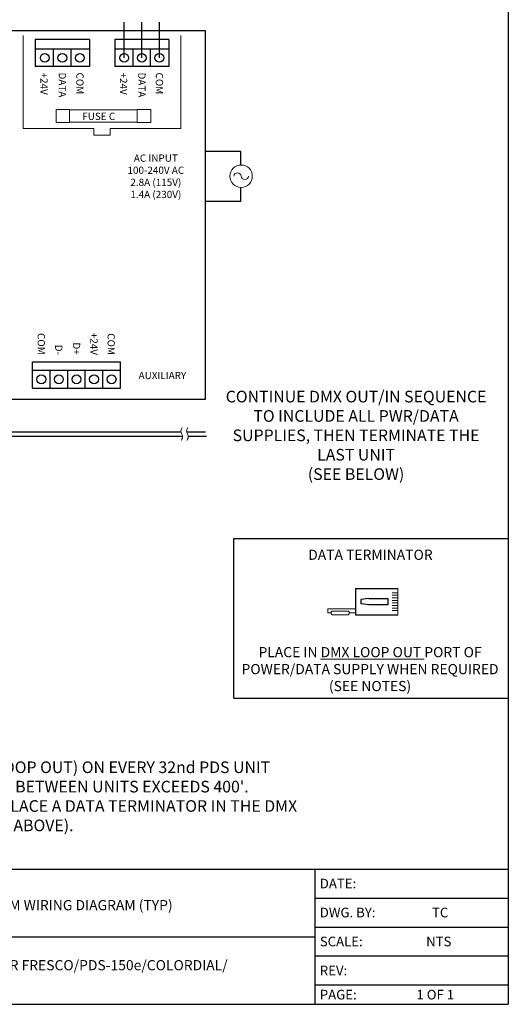
# Model space of a CAD drawing. Units: inches. Extents: x 34 to 55.8, y 6.6 to 23.4.
# Drawn here: x 50.6 to 55.8, y 6.6 to 17.2 of the extents above; entities that cross this region are included whole.
import ezdxf
from ezdxf.enums import TextEntityAlignment as Align

# ---------------------------------------------------------------- set-up
doc = ezdxf.new("R2010")
doc.units = ezdxf.units.IN
doc.header["$MEASUREMENT"] = 0

# ---------------------------------------------------------------- blocks, each defined once
blk = doc.blocks.new('A$C02D575CE')
for p, q in [((0, 0.334), (0, 0.853)), ((0.326, 0.853), (0.326, 0.334)), ((0.124, 0.497), (0.138, 0.4)), ((0.203, 0.497), (0.188, 0.4)), ((0.138, 0.4), (0.188, 0.4)), ((0, 0.334), (0.326, 0.334))]:
    blk.add_line(p, q)
at = {"lineweight": 13}
for p, q in [((0, 0.853), (0.326, 0.853)), ((0.054, 0.853), (0.054, 0.784)), ((0.085, 0.853), (0.085, 0.784)), ((0.116, 0.853), (0.116, 0.784)), ((0.147, 0.853), (0.147, 0.784)), ((0.179, 0.853), (0.179, 0.784)), ((0.21, 0.853), (0.21, 0.784)), ((0.241, 0.853), (0.241, 0.784)), ((0.272, 0.853), (0.272, 0.784)), ((0.252, 0), (0.252, 0.334)), ((0.279, 0.251), (0.279, 0.047)), ((0.3, 0.26), (0.3, 0.334)), ((0.322, 0.251), (0.322, 0.047)), ((0.3, 0.038), (0.3, 0)), ((0.3, 0), (0.252, 0))]:
    blk.add_line(p, q, dxfattribs=at)
blk.add_lwpolyline([(0.124, 0.497), (0.124, 0.73), (0.203, 0.73), (0.203, 0.497)])
for centre, start, end in [((0.3, 0.23), 44.7449, 135.2551), ((0.3, 0.068), 224.7449, 315.2551)]:
    blk.add_arc(centre, 0.0304, start, end, dxfattribs=at)

msp = doc.modelspace()

# ---------------------------------------------------------------- linework, layer by layer
for p, q in [((55.82532, 23.25933), (55.82532, 6.63782)), ((52.07546, 16.81407), (52.07546, 17.19955)), ((51.32417, 16.90846), (50.74084, 16.90846)), ((50.93811, 16.71968), (50.93811, 16.90846)), ((51.1269, 16.71968), (51.1269, 16.90846)), ((52.17834, 16.90846), (51.595, 16.90846)), ((51.79228, 16.71968), (51.79228, 16.90846)), ((51.98106, 16.71968), (51.98106, 16.90846)), ((52.9501, 15.80627), (52.57259, 15.80627)), ((52.9501, 15.66205), (52.9501, 15.80627)), ((52.9501, 15.27146), (52.9501, 15.42197)), ((52.9501, 15.27146), (52.57259, 15.27146)), ((50.71262, 13.26374), (50.71262, 13.54707)), ((51.65655, 13.45252), (50.71262, 13.45252)), ((50.90141, 13.26374), (50.90141, 13.45252)), ((51.09019, 13.26374), (51.09019, 13.45252)), ((51.27898, 13.26374), (51.27898, 13.45252)), ((51.46776, 13.26374), (51.46776, 13.45252)), ((51.65655, 13.26374), (51.65655, 13.54707)), ((52.87404, 9.93003), (52.87404, 11.64645)), ((52.87404, 11.64645), (55.82532, 11.64645)), ((52.87404, 9.93003), (55.82532, 9.93003)), ((49.90391, 8.09221), (53.28015, 8.09221)), ((53.22821, 8.09221), (53.74763, 8.09221)), ((53.74763, 8.09221), (55.82532, 8.09221)), ((53.74763, 8.09221), (53.74763, 6.63782)), ((53.74763, 7.78055), (55.82532, 7.78055)), ((53.74763, 7.4689), (55.82532, 7.4689)), ((49.90391, 7.36501), (53.28015, 7.36501)), ((53.22821, 7.36501), (53.74763, 7.36501)), ((53.74763, 7.15725), (55.82532, 7.15725)), ((53.74763, 6.84559), (55.82532, 6.84559)), ((34.00959, 6.63782), (55.82532, 6.63782)), ((34.00959, 6.63782), (55.82532, 6.63782)), ((53.74763, 6.63782), (55.3059, 6.63782))]:
    msp.add_line(p, q)
at = {"color": 1}
msp.add_line((51.69788, 16.81407), (51.69788, 17.19955), dxfattribs=at)
at = {"color": 5}
msp.add_line((51.88667, 16.81407), (51.88667, 17.19955), dxfattribs=at)
at = {"color": 7, "linetype": 'Continuous'}
for p, q in [((52.57259, 17.10326), (46.62232, 17.10326)), ((52.57259, 13.14572), (52.57259, 17.10326)), ((51.32417, 17.01134), (50.74084, 17.01134)), ((50.74084, 17.01134), (50.74084, 16.71968)), ((51.32417, 17.01134), (51.32417, 16.71968)), ((52.17834, 17.01134), (51.595, 17.01134)), ((51.595, 17.01134), (51.595, 16.71968)), ((52.17834, 17.01134), (52.17834, 16.71968)), ((51.32417, 16.71968), (50.74084, 16.71968)), ((52.17834, 16.71968), (51.595, 16.71968)), ((50.71262, 13.54707), (51.65655, 13.54707)), ((50.71262, 13.26374), (51.65655, 13.26374)), ((46.62232, 13.14572), (52.57259, 13.14572))]:
    msp.add_line(p, q, dxfattribs=at)
at = {"lineweight": 13}
for p, q in [((50.61136, 17.05339), (50.61136, 16.05298)), ((52.30781, 16.05298), (52.30781, 17.05339)), ((50.61136, 16.05298), (51.37241, 16.05298)), ((51.37241, 15.98342), (51.37241, 16.05298)), ((51.54676, 16.05298), (52.30781, 16.05298)), ((51.54676, 15.98342), (51.54676, 16.05298)), ((51.37241, 15.98342), (51.54676, 15.98342))]:
    msp.add_line(p, q, dxfattribs=at)
for points in [[(50.96515, 16.26037), (51.11033, 16.26037), (51.11033, 16.1184), (50.96515, 16.1184)], [(51.11033, 16.25607), (51.83748, 16.25607), (51.83748, 16.12271), (51.11033, 16.12271)], [(51.83748, 16.26037), (51.98265, 16.26037), (51.98265, 16.1184), (51.83748, 16.1184)]]:
    msp.add_lwpolyline(points, close=True, dxfattribs=at)
for points in [[(44.99167, 12.79433), (52.30716, 12.79433)], [(44.99167, 12.74558), (52.32548, 12.74558)], [(52.36808, 12.79433), (52.57254, 12.79433)], [(52.3864, 12.74558), (52.5817, 12.74558)]]:
    msp.add_lwpolyline(points)
for centre in [(50.84372, 16.81407), (51.0325, 16.81407), (51.22129, 16.81407), (51.69788, 16.81407), (51.88667, 16.81407), (52.07546, 16.81407), (50.80702, 13.35813), (50.9958, 13.35813), (51.18459, 13.35813), (51.37337, 13.35813), (51.56216, 13.35813)]:
    msp.add_circle(centre, 0.0472)
msp.add_circle((52.95383, 15.54201), 0.1201, dxfattribs=at)
for centre, radius, start, end in [((52.91413, 15.53841), 0.03986, 5.174569, 174.825431), ((52.99381, 15.54589), 0.04017, 185.544137, 354.455863)]:
    msp.add_arc(centre, radius, start, end, dxfattribs=at)
for points in [[(52.31906, 12.84008), (52.31139, 12.82197), (52.29832, 12.79114), (52.33492, 12.74853), (52.31995, 12.71791), (52.31112, 12.69983)], [(52.37998, 12.84008), (52.3723, 12.82197), (52.35924, 12.79114), (52.39584, 12.74853), (52.38087, 12.71791), (52.37204, 12.69983)]]:
    msp.add_open_spline(points, degree=3, knots=[0, 0, 0, 0, 0.053975725, 0.091870119, 0.146427457, 0.146427457, 0.146427457, 0.146427457], dxfattribs=at)

# ---------------------------------------------------------------- block references
at = {"lineweight": 13, "xscale": 0.879999999999999, "yscale": 0.879999999999999, "zscale": 0.88, "rotation": 270}
msp.add_blockref('A$C02D575CE', (53.88767, 11.11047), dxfattribs=at)

# ---------------------------------------------------------------- texts
at = {"lineweight": 13}
for s, p in [('+24V', (50.7968, 16.65627)), ('DATA', (50.99408, 16.65627)), ('COM', (51.18286, 16.65627)), ('+24V', (51.65097, 16.65627)), ('DATA', (51.84824, 16.65627)), ('COM', (52.03703, 16.65627))]:
    msp.add_text(s, height=0.078125, rotation=270, dxfattribs=at).set_placement(p)
for s, height, p in [('FUSE C', 0.078125, (51.24696, 16.14631)), ('DATE:', 0.103884, (53.79957, 7.88444)), ('DWG. BY:', 0.103884, (53.79957, 7.57278)), ('TC', 0.103884, (55.00527, 7.57278)), ('SCALE:', 0.103884, (53.79957, 7.26113)), ('NTS', 0.103884, (54.9423, 7.26113)), ('REV:', 0.103884, (53.79957, 6.94948)), ('PAGE:', 0.103884, (53.79957, 6.68977)), ('1 OF 1', 0.103884, (54.83842, 6.68977))]:
    msp.add_text(s, height=height, dxfattribs=at).set_placement(p)
for s, p in [('COM', (50.76736, 13.6222)), ('+24V', (51.33387, 13.6197)), ('COM', (51.51842, 13.6197)), ('D-', (50.9548, 13.6197)), ('D+', (51.14623, 13.6222))]:
    msp.add_text(s, height=0.078125, rotation=270, dxfattribs=at).set_placement(p, align=Align.RIGHT)
for s, insert, char_height, width, attachment_point in [('AC INPUT\\P100-240V AC\\P2.8A (115V)\\P1.4A (230V)', (52.03741, 15.77528), 0.0781249, 0.921875, 2), ('AUXILIARY', (52.10818, 13.43823), 0.078125, 0.7116383, 2), ('CONTINUE DMX OUT/IN SEQUENCE TO INCLUDE ALL PWR/DATA SUPPLIES, THEN TERMINATE THE LAST UNIT\\P(SEE BELOW)', (54.18931, 13.23474), 0.125, 2.828125, 2), ('DATA TERMINATOR', (54.34369, 11.52613), 0.109375, 1.8524733, 2), ('PLACE IN {\\LDMX LOOP OUT} PORT OF POWER/DATA SUPPLY WHEN REQUIRED (SEE NOTES)', (54.33958, 10.47895), 0.109375, 2.828125, 2), ("{\\LNOTE}: \\P- USE DMX OUT REPEATER (INSTEAD OF LOOP OUT) ON EVERY 32nd PDS UNIT \\P  IN A CHAIN, OR WHEN A DATA CABLE RUN BETWEEN UNITS EXCEEDS 400'. \\P  WHEN USING THE DMX OUT REPEATER, PLACE A DATA TERMINATOR IN THE DMX\\P  LOOP OUT PORT OF THAT PDS UNIT (SEE ABOVE).", (47.13675, 9.45768), 0.125, 8.53125, 1), ('SYSTEM WIRING DIAGRAM (TYP)', (50.02777, 7.75896), 0.109375, 3.640625, 1), ('iCOLOR FRESCO/PDS-150e/COLORDIAL/\\PPS-60', (50.02777, 7.11313), 0.109375, 3.640625, 1)]:
    msp.add_mtext(s, dxfattribs=dict(at, insert=insert, char_height=char_height, width=width, attachment_point=attachment_point))

doc.saveas('drawing.dxf')
